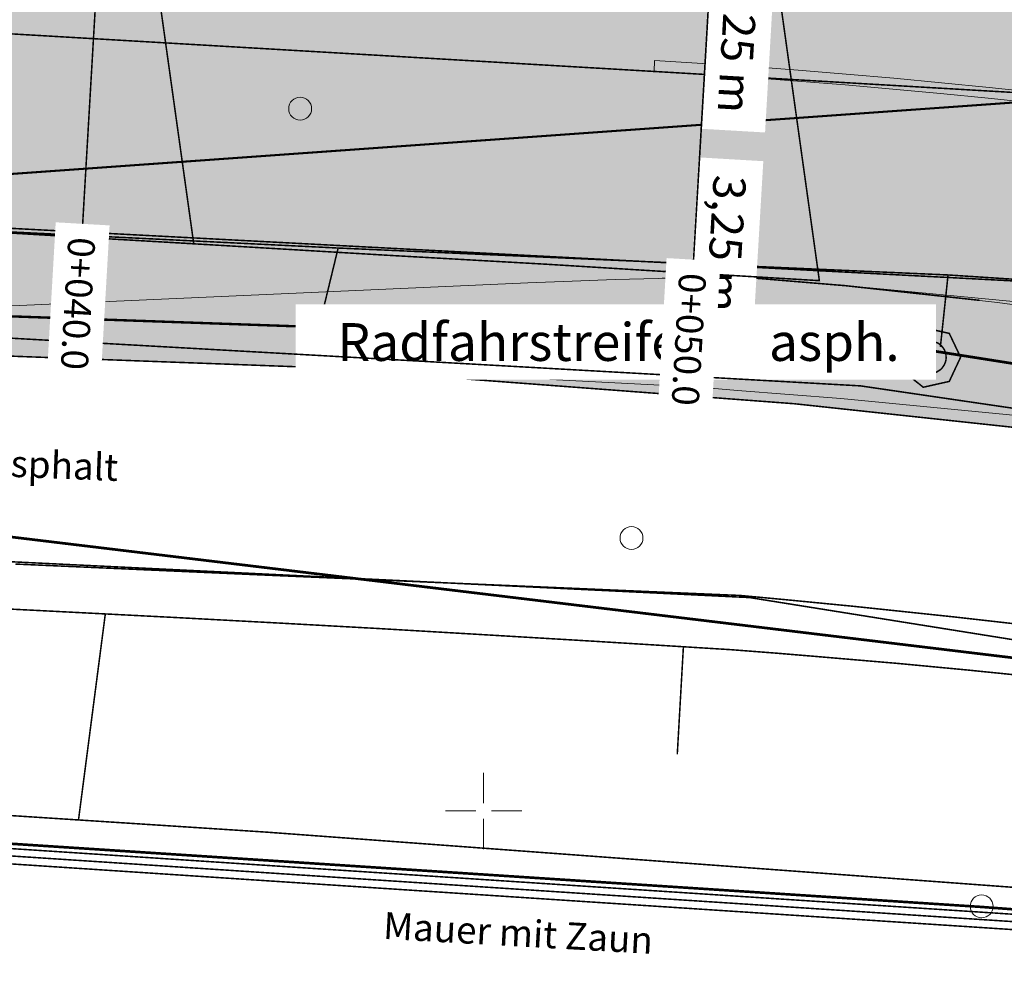
# Model space of a CAD drawing. Units: metres. Extents: x 32424917 to 32425252, y 5537036 to 5537194.
# Drawn here: x 32424991 to 32425008, y 5537122 to 5537138 of the extents above; entities that cross this region are included whole.
import ezdxf

# ---------------------------------------------------------------- set-up
doc = ezdxf.new("R2010")
doc.units = ezdxf.units.M
doc.linetypes.add('BRON03', pattern=[0.25, 0.15, -0.1])
doc.linetypes.add('BRON04', pattern=[0.55, 0.05, -0.1, 0.3, -0.1])
for name, color, linetype, lineweight in [('Achse     3', 7, 'Continuous', 20), ('Bankett', 7, 'Continuous', 20), ('Bemaßung', 7, 'Continuous', 20), ('Beschriftung', 7, 'Continuous', 20), ('Bestand', 7, 'Continuous', 20), ('Flächenfüllungen_-schraffuren_Farbränder', 7, 'Continuous', 20), ('Gitterkreuze', 7, 'Continuous', 20), ('Kataster', 7, 'Continuous', 20), ('Mittelinseln', 7, 'Continuous', 20), ('neue Linien', 7, 'Continuous', 20), ('Radfahrstreifen', 7, 'Continuous', 20), ('Topographie Kataster', 7, 'Continuous', 20), ('TS & Q-Keile', 7, 'Continuous', 20)]:
    doc.layers.add(name, color=color, linetype=linetype, lineweight=lineweight)

msp = doc.modelspace()

# ---------------------------------------------------------------- hatches: boundary and pattern name
at = {"layer": 'Bankett', "transparency": 33554559}
for points in [[(32424954.967, 5537136.026), (32424962.312, 5537135.714), (32424969.177, 5537135.431), (32424971.494, 5537135.329), (32424973.814, 5537135.224), (32424976.131, 5537135.119), (32424977.984, 5537135.051), (32424979.946, 5537134.969), (32424982.444, 5537134.864), (32424984.567, 5537134.774), (32424986.042, 5537134.711), (32424987.442, 5537134.651), (32424989.937, 5537134.521), (32424990.874, 5537134.466), (32424991.234, 5537134.446), (32424992.534, 5537134.369), (32424994.929, 5537134.229), (32424997.424, 5537134.081), (32425000.029, 5537133.934), (32425002.057, 5537133.809), (32425002.417, 5537133.789), (32425003.262, 5537133.721), (32425001.854, 5537133.701), (32425001.149, 5537133.684), (32425000.446, 5537133.659), (32424999.722, 5537133.629), (32424981.264, 5537132.809), (32424964.524, 5537133.566), (32424954.864, 5537133.969)], [(32424996.149, 5537132.251), (32425002.529, 5537131.926), (32425003.146, 5537131.869), (32425004.837, 5537131.739), (32425007.707, 5537131.464), (32425011.934, 5537131.319), (32425013.774, 5537131.379), (32425014.994, 5537131.519), (32425019.799, 5537131.271), (32425022.286, 5537130.976), (32425023.394, 5537130.881), (32425024.777, 5537130.749), (32425026.911, 5537130.606), (32425027.272, 5537130.586), (32425027.509, 5537130.574), (32425027.239, 5537129.184), (32425027.179, 5537128.904), (32425026.939, 5537128.444), (32425026.687, 5537128.076), (32425021.942, 5537129.289), (32425014.434, 5537130.539), (32425004.079, 5537131.654)]]:
    msp.add_hatch(color=71, dxfattribs=at).paths.add_polyline_path(points)
at = {"layer": 'Flächenfüllungen_-schraffuren_Farbränder', "transparency": 33554559}
h = msp.add_hatch(color=254, dxfattribs=at)
edge = h.paths.add_edge_path()
edge.add_line((32424955.411, 5537143.641), (32424954.967, 5537136.026))
edge.add_line((32424954.967, 5537136.026), (32424959.962, 5537135.814))
edge.add_line((32424959.962, 5537135.814), (32424962.459, 5537135.709))
edge.add_line((32424962.459, 5537135.709), (32424969.954, 5537135.391))
edge.add_line((32424969.954, 5537135.391), (32424972.451, 5537135.286))
edge.add_line((32424972.451, 5537135.286), (32424979.946, 5537134.969))
edge.add_line((32424979.946, 5537134.969), (32424982.444, 5537134.864))
edge.add_line((32424982.444, 5537134.864), (32424987.442, 5537134.651))
edge.add_line((32424987.442, 5537134.651), (32424989.937, 5537134.521))
edge.add_line((32424989.937, 5537134.521), (32424991.234, 5537134.446))
edge.add_line((32424991.234, 5537134.446), (32424992.434, 5537134.374))
edge.add_line((32424992.434, 5537134.374), (32424994.929, 5537134.229))
edge.add_line((32424994.929, 5537134.229), (32424997.424, 5537134.081))
edge.add_line((32424997.424, 5537134.081), (32425002.417, 5537133.789))
edge.add_line((32425002.417, 5537133.789), (32425004.909, 5537133.584))
edge.add_line((32425004.909, 5537133.584), (32425007.397, 5537133.311))
edge.add_line((32425007.397, 5537133.311), (32425009.882, 5537132.969))
edge.add_line((32425009.882, 5537132.969), (32425012.361, 5537132.554))
edge.add_line((32425012.361, 5537132.554), (32425014.837, 5537132.079))
edge.add_line((32425014.837, 5537132.079), (32425017.317, 5537131.639))
edge.add_line((32425017.317, 5537131.639), (32425019.799, 5537131.271))
edge.add_line((32425019.799, 5537131.271), (32425022.286, 5537130.976))
edge.add_line((32425022.286, 5537130.976), (32425024.777, 5537130.749))
edge.add_line((32425024.777, 5537130.749), (32425027.272, 5537130.586))
edge.add_line((32425027.272, 5537130.586), (32425029.766, 5537130.441))
edge.add_line((32425029.766, 5537130.441), (32425032.249, 5537130.059))
edge.add_line((32425032.249, 5537130.059), (32425034.699, 5537129.114))
edge.add_line((32425034.699, 5537129.114), (32425034.989, 5537128.959))
edge.add_line((32425034.989, 5537128.959), (32425036.319, 5537128.106))
edge.add_line((32425036.319, 5537128.106), (32425037.107, 5537127.474))
edge.add_line((32425037.107, 5537127.474), (32425039.079, 5537125.251))
edge.add_line((32425039.079, 5537125.251), (32425040.042, 5537134.849))
edge.add_line((32425040.042, 5537134.849), (32425040.939, 5537134.796))
edge.add_line((32425040.939, 5537134.796), (32425041.509, 5537144.514))
edge.add_line((32425041.509, 5537144.514), (32425040.562, 5537143.724))
edge.add_line((32425040.562, 5537143.724), (32425040.142, 5537143.416))
edge.add_line((32425040.142, 5537143.416), (32425037.964, 5537142.126))
edge.add_line((32425037.964, 5537142.126), (32425037.117, 5537141.751))
edge.add_line((32425037.117, 5537141.751), (32425035.709, 5537141.254))
edge.add_line((32425035.709, 5537141.254), (32425035.402, 5537141.166))
edge.add_arc((32425031.21, 5537158.029), 17.376, 267.2089, 283.9589, ccw=False)
edge.add_line((32425030.364, 5537140.674), (32425027.869, 5537140.819))
edge.add_line((32425027.869, 5537140.819), (32425025.372, 5537140.946))
edge.add_line((32425025.372, 5537140.946), (32425022.872, 5537140.999))
edge.add_line((32425022.872, 5537140.999), (32425020.367, 5537140.974))
edge.add_line((32425020.367, 5537140.974), (32425017.854, 5537140.866))
edge.add_line((32425017.854, 5537140.866), (32425015.339, 5537140.676))
edge.add_line((32425015.339, 5537140.676), (32425012.821, 5537140.446))
edge.add_line((32425012.821, 5537140.446), (32425010.309, 5537140.284))
edge.add_line((32425010.309, 5537140.284), (32425007.799, 5537140.204))
edge.add_line((32425007.799, 5537140.204), (32425005.294, 5537140.206))
edge.add_line((32425005.294, 5537140.206), (32425002.797, 5537140.286))
edge.add_line((32425002.797, 5537140.286), (32425000.844, 5537140.396))
edge.add_line((32425000.844, 5537140.396), (32424990.317, 5537141.011))
edge.add_line((32424990.317, 5537141.011), (32424987.821, 5537141.159))
edge.add_line((32424987.821, 5537141.159), (32424985.327, 5537141.329))
edge.add_line((32424985.327, 5537141.329), (32424982.834, 5537141.521))
edge.add_line((32424982.834, 5537141.521), (32424980.341, 5537141.739))
edge.add_line((32424980.341, 5537141.739), (32424977.852, 5537141.981))
edge.add_line((32424977.852, 5537141.981), (32424975.364, 5537142.246))
edge.add_line((32424975.364, 5537142.246), (32424972.874, 5537142.504))
edge.add_line((32424972.874, 5537142.504), (32424970.384, 5537142.736))
edge.add_line((32424970.384, 5537142.736), (32424967.891, 5537142.946))
edge.add_line((32424967.891, 5537142.946), (32424965.399, 5537143.129))
edge.add_line((32424965.399, 5537143.129), (32424962.904, 5537143.289))
edge.add_line((32424962.904, 5537143.289), (32424960.407, 5537143.409))
edge.add_line((32424960.407, 5537143.409), (32424957.909, 5537143.524))
edge.add_line((32424957.909, 5537143.524), (32424955.411, 5537143.641))
at = {"layer": 'Mittelinseln', "transparency": 33554559}
msp.add_hatch(color=7, dxfattribs=at).paths.add_polyline_path([(32425001.784, 5537137.086), (32425002.564, 5537137.036), (32425003.347, 5537136.984), (32425004.127, 5537136.926), (32425004.907, 5537136.864), (32425005.687, 5537136.796), (32425006.464, 5537136.724), (32425007.244, 5537136.646), (32425008.022, 5537136.564), (32425008.799, 5537136.476), (32425009.577, 5537136.384), (32425010.354, 5537136.289), (32425011.129, 5537136.186), (32425011.904, 5537136.079), (32425012.679, 5537135.969), (32425013.452, 5537135.851), (32425014.227, 5537135.731), (32425015.001, 5537135.611), (32425015.774, 5537135.494), (32425016.549, 5537135.384), (32425017.324, 5537135.276), (32425018.099, 5537135.174), (32425018.876, 5537135.079), (32425019.654, 5537134.986), (32425020.432, 5537134.899), (32425021.209, 5537134.816), (32425021.989, 5537134.739), (32425022.766, 5537134.666), (32425023.547, 5537134.599), (32425024.326, 5537134.536), (32425025.106, 5537134.479), (32425025.889, 5537134.426), (32425025.899, 5537134.604), (32425025.122, 5537134.656), (32425024.342, 5537134.716), (32425023.562, 5537134.779), (32425022.784, 5537134.846), (32425022.006, 5537134.919), (32425021.229, 5537134.994), (32425020.452, 5537135.076), (32425019.674, 5537135.164), (32425018.899, 5537135.256), (32425018.124, 5537135.351), (32425017.349, 5537135.454), (32425016.574, 5537135.561), (32425015.802, 5537135.671), (32425015.027, 5537135.786), (32425014.272, 5537135.906), (32425013.479, 5537136.029), (32425012.704, 5537136.146), (32425011.929, 5537136.256), (32425011.152, 5537136.364), (32425010.376, 5537136.466), (32425009.599, 5537136.564), (32425008.819, 5537136.654), (32425008.042, 5537136.741), (32425007.262, 5537136.824), (32425006.481, 5537136.901), (32425005.702, 5537136.974), (32425004.922, 5537137.041), (32425004.139, 5537137.104), (32425003.359, 5537137.164), (32425002.577, 5537137.216), (32425001.794, 5537137.264)])
at = {"layer": 'Radfahrstreifen', "transparency": 33554559}
msp.add_hatch(color=21, dxfattribs=at).paths.add_polyline_path([(32424981.264, 5537132.809), (32424999.722, 5537133.629), (32425000.446, 5537133.659), (32425001.149, 5537133.684), (32425001.854, 5537133.701), (32425002.667, 5537133.774), (32425002.777, 5537133.769), (32425003.262, 5537133.721), (32425004.909, 5537133.584), (32425007.829, 5537133.311), (32425007.707, 5537131.464), (32425004.837, 5537131.739), (32425003.146, 5537131.869), (32425002.529, 5537131.926), (32424996.149, 5537132.251)])

# ---------------------------------------------------------------- linework, layer by layer
at = {"layer": 'Achse     3', "color": 1, "linetype": 'BRON04', "const_width": 0.025}
msp.add_lwpolyline([(32424952.692, 5537139.956), (32425048.617, 5537134.346), (32425051.639, 5537133.594), (32425067.999, 5537141.044)], dxfattribs=at)
at = {"layer": 'Bankett', "color": 7}
for points in [[(32424991.234, 5537134.446), (32424992.534, 5537134.369), (32424994.929, 5537134.229), (32424997.424, 5537134.081), (32425000.029, 5537133.934), (32425002.057, 5537133.809), (32425002.417, 5537133.789), (32425003.262, 5537133.721), (32425001.854, 5537133.701), (32425001.149, 5537133.684), (32425000.446, 5537133.659), (32424999.722, 5537133.629), (32424981.264, 5537132.809)], [(32424996.149, 5537132.251), (32425002.529, 5537131.926), (32425003.146, 5537131.869), (32425004.837, 5537131.739), (32425007.707, 5537131.464), (32425011.934, 5537131.319), (32425013.774, 5537131.379), (32425014.994, 5537131.519), (32425019.799, 5537131.271), (32425022.286, 5537130.976), (32425023.394, 5537130.881), (32425024.777, 5537130.749), (32425026.911, 5537130.606), (32425027.272, 5537130.586), (32425027.509, 5537130.574), (32425027.239, 5537129.184), (32425027.179, 5537128.904), (32425026.939, 5537128.444), (32425026.687, 5537128.076), (32425021.942, 5537129.289), (32425014.434, 5537130.539), (32425004.079, 5537131.654), (32424996.149, 5537132.251)]]:
    msp.add_lwpolyline(points, dxfattribs=at)
at = {"layer": 'Bemaßung', "color": 7, "const_width": 0.025}
msp.add_lwpolyline([(32425002.779, 5537131.909), (32425002.779, 5537131.909)], dxfattribs=at)
at = {"layer": 'Bestand', "color": 8, "const_width": 0.025}
for points in [[(32425179.954, 5537149.194), (32425178.474, 5537149.089), (32425154.034, 5537147.236), (32425039.661, 5537138.854), (32424969.337, 5537133.841), (32424960.589, 5537133.169), (32424944.159, 5537133.919), (32424942.927, 5537134.066)], [(32425179.954, 5537149.194), (32425178.474, 5537149.089), (32425154.034, 5537147.236), (32425039.661, 5537138.854), (32424969.337, 5537133.841), (32424960.589, 5537133.169), (32425023.554, 5537125.574), (32425024.084, 5537125.554), (32425027.154, 5537124.694), (32425029.844, 5537123.154), (32425032.314, 5537121.384), (32425036.602, 5537116.984), (32425038.372, 5537114.224), (32425036.092, 5537116.564), (32425032.314, 5537118.684), (32425027.774, 5537120.344), (32425024.094, 5537121.404), (32425020.214, 5537122.221), (32425014.884, 5537122.844), (32425007.094, 5537123.424), (32424943.404, 5537127.571)], [(32425035.069, 5537054.534), (32425035.204, 5537058.144), (32425035.974, 5537064.174), (32425039.981, 5537108.354), (32425039.762, 5537111.424), (32425038.372, 5537114.224), (32425033.622, 5537122.544), (32425030.704, 5537128.664), (32425006.004, 5537132.561), (32424969.337, 5537133.841), (32425039.661, 5537138.854), (32425154.034, 5537147.236)], [(32425035.069, 5537054.534), (32425035.204, 5537058.144), (32425035.974, 5537064.174), (32425039.981, 5537108.354), (32425039.762, 5537111.424), (32425038.372, 5537114.224), (32425033.622, 5537122.544), (32425030.704, 5537128.664), (32425006.004, 5537132.561), (32424969.337, 5537133.841), (32425039.661, 5537138.854), (32425154.034, 5537147.236)], [(32425006.589, 5537133.759), (32424996.622, 5537134.199), (32424982.166, 5537134.909), (32424964.739, 5537135.636), (32424947.054, 5537136.426)], [(32424996.622, 5537134.199), (32424996.149, 5537132.251)], [(32424969.337, 5537133.841), (32424960.589, 5537133.169), (32425023.554, 5537125.574), (32425024.084, 5537125.554), (32425027.154, 5537124.694), (32425029.844, 5537123.154), (32425032.314, 5537121.384), (32425036.602, 5537116.984), (32425038.372, 5537114.224), (32425033.622, 5537122.544), (32425030.704, 5537128.664), (32425006.004, 5537132.561), (32424969.337, 5537133.841)], [(32425038.372, 5537114.224), (32425033.622, 5537122.544), (32425030.704, 5537128.664), (32425006.004, 5537132.561), (32424969.337, 5537133.841), (32424960.589, 5537133.169), (32425023.554, 5537125.574), (32425024.084, 5537125.554), (32425027.154, 5537124.694), (32425029.844, 5537123.154), (32425032.314, 5537121.384), (32425036.602, 5537116.984), (32425038.372, 5537114.224)], [(32425006.589, 5537133.759), (32425006.464, 5537132.584)], [(32425026.291, 5537131.769), (32425014.809, 5537133.221), (32425006.589, 5537133.759)], [(32424960.589, 5537133.169), (32425023.554, 5537125.574), (32425024.084, 5537125.554), (32425027.154, 5537124.694), (32425029.844, 5537123.154), (32425032.314, 5537121.384), (32425036.602, 5537116.984), (32425038.372, 5537114.224), (32425036.092, 5537116.564), (32425032.314, 5537118.684), (32425027.774, 5537120.344), (32425024.094, 5537121.404), (32425020.214, 5537122.221), (32425014.884, 5537122.844), (32425007.094, 5537123.424), (32424943.404, 5537127.571), (32425007.094, 5537123.424), (32425014.884, 5537122.844), (32425020.214, 5537122.221), (32425024.094, 5537121.404), (32425028.944, 5537116.444), (32425031.994, 5537110.324), (32425033.344, 5537104.384)], [(32425006.794, 5537132.414), (32425006.609, 5537132.804), (32425006.184, 5537132.899), (32425005.844, 5537132.629), (32425005.844, 5537132.194), (32425006.184, 5537131.924), (32425006.609, 5537132.019), (32425006.794, 5537132.414)], [(32425006.294, 5537132.679), (32425006.314, 5537132.676), (32425006.337, 5537132.674), (32425006.357, 5537132.671), (32425006.376, 5537132.664), (32425006.396, 5537132.656), (32425006.416, 5537132.649), (32425006.434, 5537132.639), (32425006.452, 5537132.626), (32425006.469, 5537132.611), (32425006.484, 5537132.599), (32425006.497, 5537132.581), (32425006.509, 5537132.566), (32425006.521, 5537132.549), (32425006.532, 5537132.529), (32425006.539, 5537132.509), (32425006.547, 5537132.489), (32425006.552, 5537132.469), (32425006.556, 5537132.449), (32425006.556, 5537132.429), (32425006.559, 5537132.406), (32425006.556, 5537132.386), (32425006.554, 5537132.364), (32425006.549, 5537132.344), (32425006.541, 5537132.324), (32425006.534, 5537132.304), (32425006.524, 5537132.286), (32425006.514, 5537132.269), (32425006.501, 5537132.251), (32425006.489, 5537132.234), (32425006.474, 5537132.219), (32425006.457, 5537132.206), (32425006.439, 5537132.194), (32425006.422, 5537132.184), (32425006.404, 5537132.174), (32425006.384, 5537132.166), (32425006.364, 5537132.159), (32425006.341, 5537132.154), (32425006.321, 5537132.151), (32425006.302, 5537132.149), (32425006.279, 5537132.151), (32425006.257, 5537132.151), (32425006.237, 5537132.156), (32425006.217, 5537132.161), (32425006.197, 5537132.169), (32425006.177, 5537132.176), (32425006.159, 5537132.186), (32425006.142, 5537132.199), (32425006.124, 5537132.211), (32425006.109, 5537132.226), (32425006.094, 5537132.241), (32425006.082, 5537132.259), (32425006.069, 5537132.276), (32425006.059, 5537132.294), (32425006.049, 5537132.314), (32425006.044, 5537132.334), (32425006.036, 5537132.354), (32425006.034, 5537132.374), (32425006.032, 5537132.394), (32425006.029, 5537132.416), (32425006.032, 5537132.436), (32425006.034, 5537132.459), (32425006.039, 5537132.479), (32425006.044, 5537132.499), (32425006.052, 5537132.519), (32425006.062, 5537132.536), (32425006.071, 5537132.556), (32425006.084, 5537132.574), (32425006.097, 5537132.589), (32425006.111, 5537132.604), (32425006.126, 5537132.619), (32425006.144, 5537132.631), (32425006.161, 5537132.641), (32425006.181, 5537132.651), (32425006.199, 5537132.661), (32425006.219, 5537132.666), (32425006.239, 5537132.671), (32425006.262, 5537132.676), (32425006.282, 5537132.676), (32425006.294, 5537132.679)], [(32424989.644, 5537128.379), (32424991.644, 5537128.279), (32424993.989, 5537128.159), (32424995.634, 5537128.071), (32424997.217, 5537127.984), (32424999.094, 5537127.874), (32425000.779, 5537127.774), (32425003.052, 5537127.634), (32425003.767, 5537127.579), (32425004.464, 5537127.521), (32425005.779, 5537127.409), (32425006.889, 5537127.304), (32425008.847, 5537127.106)], [(32424992.817, 5537128.219), (32424992.379, 5537124.854)], [(32424946.519, 5537127.759), (32424964.539, 5537126.639), (32424981.279, 5537125.571), (32424995.432, 5537124.654), (32425007.677, 5537123.749)], [(32425002.264, 5537127.681), (32425002.164, 5537125.924)], [(32425007.722, 5537123.306), (32424995.199, 5537124.126), (32424981.239, 5537125.044), (32424964.539, 5537126.156), (32424946.504, 5537127.306)], [(32425016.214, 5537122.709), (32425007.714, 5537123.186), (32424995.189, 5537124.006), (32424981.229, 5537124.924), (32424964.529, 5537126.036), (32424946.497, 5537127.186)], [(32424995.181, 5537123.876), (32424981.222, 5537124.796)], [(32425007.704, 5537123.056), (32424995.181, 5537123.876)]]:
    msp.add_lwpolyline(points, dxfattribs=at)
at = {"layer": 'Bestand', "color": 253, "const_width": 0.025}
for points in [[(32425004.079, 5537131.654), (32424996.149, 5537132.251), (32424982.069, 5537132.774), (32424964.524, 5537133.566), (32424946.924, 5537134.294)], [(32425004.079, 5537131.654), (32425014.434, 5537130.539), (32425021.942, 5537129.289), (32425028.637, 5537127.599)], [(32424991.349, 5537129.034), (32424995.307, 5537128.859), (32424999.142, 5537128.694), (32425000.614, 5537128.631), (32425001.654, 5537128.586), (32425003.189, 5537128.521), (32425003.962, 5537128.449), (32425005.039, 5537128.344), (32425006.679, 5537128.171), (32425008.224, 5537127.996)]]:
    msp.add_lwpolyline(points, dxfattribs=at)
at = {"layer": 'Flächenfüllungen_-schraffuren_Farbränder', "color": 254}
msp.add_lwpolyline([(32424991.234, 5537134.446), (32424992.434, 5537134.374), (32424994.929, 5537134.229), (32424997.424, 5537134.081), (32425002.417, 5537133.789), (32425004.909, 5537133.584), (32425007.397, 5537133.311), (32425009.882, 5537132.969), (32425012.361, 5537132.554), (32425014.837, 5537132.079), (32425017.317, 5537131.639), (32425019.799, 5537131.271), (32425022.286, 5537130.976), (32425024.777, 5537130.749), (32425027.272, 5537130.586)], dxfattribs=at)
at = {"layer": 'Gitterkreuze', "color": 7, "const_width": 0.018}
for points in [[(32424998.999, 5537125.124), (32424998.999, 5537125.624)], [(32424998.874, 5537124.999), (32424998.374, 5537124.999)], [(32424998.999, 5537124.374), (32424998.999, 5537124.874)], [(32424999.624, 5537124.999), (32424999.124, 5537124.999)]]:
    msp.add_lwpolyline(points, dxfattribs=at)
at = {"layer": 'Kataster', "color": 7, "const_width": 0.025}
msp.add_lwpolyline([(32424928.359, 5537135.806), (32424944.227, 5537133.931), (32424960.649, 5537133.181), (32424969.394, 5537133.854), (32425039.692, 5537138.864), (32425154.019, 5537147.241), (32425178.446, 5537149.094), (32425200.859, 5537150.661)], dxfattribs=at)
at = {"layer": 'Kataster', "color": 253}
for centre in [(32424996.001, 5537136.476), (32425006.047, 5537132.574), (32425001.416, 5537129.459), (32425007.137, 5537123.439)]:
    msp.add_circle(centre, 0.187, dxfattribs=at)
at = {"layer": 'Mittelinseln', "color": 7}
for points in [[(32425008.042, 5537136.741), (32425007.262, 5537136.824), (32425006.481, 5537136.901), (32425005.702, 5537136.974), (32425004.922, 5537137.041), (32425004.139, 5537137.104), (32425003.359, 5537137.164), (32425002.577, 5537137.216), (32425001.794, 5537137.264), (32425001.784, 5537137.086)], [(32425001.784, 5537137.086), (32425002.564, 5537137.036), (32425003.347, 5537136.984), (32425004.127, 5537136.926), (32425004.907, 5537136.864), (32425005.687, 5537136.796), (32425006.464, 5537136.724), (32425007.244, 5537136.646), (32425008.022, 5537136.564)]]:
    msp.add_lwpolyline(points, dxfattribs=at)
at = {"layer": 'neue Linien', "color": 7, "const_width": 0.025}
msp.add_lwpolyline([(32424991.234, 5537134.446), (32424992.534, 5537134.369), (32424994.929, 5537134.229), (32424997.424, 5537134.081), (32425000.029, 5537133.934), (32425002.057, 5537133.809), (32425002.777, 5537133.769), (32425003.262, 5537133.721), (32425004.909, 5537133.584), (32425007.107, 5537133.344), (32425007.107, 5537133.344)], dxfattribs=at)
at = {"layer": 'Radfahrstreifen', "color": 7}
msp.add_lwpolyline([(32424981.264, 5537132.809), (32424999.722, 5537133.629), (32425000.446, 5537133.659), (32425001.149, 5537133.684), (32425001.854, 5537133.701), (32425002.667, 5537133.774), (32425002.777, 5537133.769), (32425003.262, 5537133.721), (32425004.909, 5537133.584), (32425007.829, 5537133.311), (32425007.707, 5537131.464), (32425004.837, 5537131.739), (32425003.146, 5537131.869), (32425002.529, 5537131.926), (32424996.149, 5537132.251), (32424981.264, 5537132.809)], dxfattribs=at)
at = {"layer": 'TS & Q-Keile', "color": 1, "const_width": 0.025}
msp.add_lwpolyline([(32424992.967, 5537143.514), (32424992.434, 5537134.374), (32424994.262, 5537134.269), (32424992.967, 5537143.514)], dxfattribs=at)
msp.add_lwpolyline([(32424992.967, 5537143.514), (32424992.434, 5537134.374), (32424994.262, 5537134.269), (32424992.967, 5537143.514)], dxfattribs=at)

# ---------------------------------------------------------------- next in the draw order: texts
at = {"layer": 'Bestand', "color": 8, "char_height": 0.44098, "attachment_point": 7, "bg_fill": 2}
for s, insert, rotation in [('{\\fisocp.shx|b0|i0|c0|p1;Asphalt}', (32424990.897, 5537130.474), 357.8), ('{\\fisocp.shx|b0|i0|c0|p1;Mauer mit Zaun}', (32424997.349, 5537122.909), 356.8)]:
    msp.add_mtext(s, dxfattribs=dict(at, insert=insert, rotation=rotation))

# ---------------------------------------------------------------- next in the draw order: linework, layer by layer
at = {"layer": 'Kataster', "color": 253, "const_width": 0.025}
for points in [[(32424928.359, 5537128.571), (32425007.137, 5537123.439), (32425014.924, 5537122.859), (32425020.251, 5537122.239), (32425024.129, 5537121.421), (32425027.809, 5537120.361), (32425032.347, 5537118.701), (32425036.124, 5537116.584), (32425038.402, 5537114.244), (32425036.634, 5537117.001), (32425032.347, 5537121.401), (32425029.877, 5537123.169), (32425027.189, 5537124.709), (32425024.119, 5537125.569), (32425023.589, 5537125.589), (32424960.649, 5537133.181), (32424969.394, 5537133.854), (32425039.692, 5537138.864), (32425154.019, 5537147.241), (32425178.446, 5537149.094), (32425200.859, 5537150.661)], [(32425071.696, 5537042.014), (32425071.669, 5537044.501), (32425071.519, 5537058.176), (32425072.166, 5537123.821), (32425089.029, 5537137.716), (32425088.969, 5537138.636), (32425109.629, 5537140.196), (32425116.297, 5537140.754), (32425120.654, 5537141.244), (32425125.422, 5537141.854), (32425131.389, 5537142.806), (32425137.917, 5537143.994), (32425145.542, 5537145.534), (32425149.152, 5537146.434), (32425151.589, 5537146.944), (32425154.019, 5537147.241), (32425039.692, 5537138.864), (32424969.394, 5537133.854)], [(32424969.394, 5537133.854), (32424960.649, 5537133.181), (32425023.589, 5537125.589), (32425024.119, 5537125.569), (32425027.189, 5537124.709), (32425029.877, 5537123.169), (32425032.347, 5537121.401), (32425036.634, 5537117.001), (32425038.402, 5537114.244), (32425033.654, 5537122.559), (32425030.737, 5537128.679), (32425006.047, 5537132.574), (32424969.394, 5537133.854)], [(32424969.394, 5537133.854), (32425006.047, 5537132.574), (32425030.737, 5537128.679), (32425033.654, 5537122.559), (32425038.402, 5537114.244), (32425039.792, 5537111.444), (32425040.012, 5537108.376), (32425036.004, 5537064.214), (32425035.234, 5537058.184), (32425034.814, 5537046.939), (32425034.587, 5537044.169), (32425034.464, 5537042.014)], [(32425034.464, 5537042.014), (32425034.587, 5537044.169), (32425034.814, 5537046.939), (32425031.119, 5537056.186), (32425033.374, 5537104.406), (32425032.027, 5537110.344), (32425028.977, 5537116.464), (32425024.129, 5537121.421), (32425020.251, 5537122.239), (32425014.924, 5537122.859), (32425007.137, 5537123.439), (32424928.359, 5537128.571)]]:
    msp.add_lwpolyline(points, dxfattribs=at)
at = {"layer": 'Kataster', "color": 7, "const_width": 0.025}
for points in [[(32425154.019, 5537147.241), (32425039.692, 5537138.864), (32424969.394, 5537133.854), (32425006.047, 5537132.574), (32425030.737, 5537128.679), (32425033.654, 5537122.559), (32425038.402, 5537114.244), (32425039.792, 5537111.444), (32425040.012, 5537108.376), (32425036.004, 5537064.214), (32425035.234, 5537058.184), (32425034.814, 5537046.939), (32425034.587, 5537044.169), (32425034.464, 5537042.014)], [(32424928.359, 5537128.571), (32425007.137, 5537123.439), (32425014.924, 5537122.859), (32425020.251, 5537122.239), (32425024.129, 5537121.421), (32425027.809, 5537120.361), (32425032.347, 5537118.701), (32425036.124, 5537116.584), (32425038.402, 5537114.244), (32425036.634, 5537117.001), (32425032.347, 5537121.401), (32425029.877, 5537123.169), (32425027.189, 5537124.709), (32425024.119, 5537125.569), (32425023.589, 5537125.589), (32424960.649, 5537133.181), (32424944.227, 5537133.931), (32424928.359, 5537135.806)], [(32425038.402, 5537114.244), (32425033.654, 5537122.559), (32425030.737, 5537128.679), (32425006.047, 5537132.574), (32424969.394, 5537133.854), (32424960.649, 5537133.181), (32425023.589, 5537125.589), (32425024.119, 5537125.569), (32425027.189, 5537124.709), (32425029.877, 5537123.169), (32425032.347, 5537121.401), (32425036.634, 5537117.001), (32425038.402, 5537114.244)], [(32425034.464, 5537042.014), (32425034.587, 5537044.169), (32425034.814, 5537046.939), (32425031.119, 5537056.186), (32425033.374, 5537104.406), (32425032.027, 5537110.344), (32425028.977, 5537116.464), (32425024.129, 5537121.421), (32425020.251, 5537122.239), (32425014.924, 5537122.859), (32425007.137, 5537123.439), (32424928.359, 5537128.571)]]:
    msp.add_lwpolyline(points, dxfattribs=at)

# ---------------------------------------------------------------- next in the draw order: texts
at = {"layer": 'Beschriftung', "color": 7, "insert": (32424996.234, 5537132.354), "char_height": 0.61737, "attachment_point": 7, "bg_fill": 2}
msp.add_mtext('{\\fArial|b0|i0|c0|p1;  Radfahrstreifen     asph. }', dxfattribs=at)

# ---------------------------------------------------------------- next in the draw order: linework, layer by layer
at = {"layer": 'Topographie Kataster', "color": 253, "linetype": 'BRON03', "const_width": 0.025}
for points in [[(32424928.359, 5537137.821), (32425018.251, 5537133.106), (32425018.619, 5537133.079), (32425018.984, 5537133.046), (32425019.352, 5537133.011), (32425019.716, 5537132.974), (32425020.082, 5537132.934), (32425020.446, 5537132.891), (32425020.812, 5537132.844), (32425021.174, 5537132.794), (32425021.539, 5537132.741), (32425021.902, 5537132.684), (32425022.264, 5537132.626), (32425022.626, 5537132.564), (32425022.989, 5537132.499), (32425023.349, 5537132.431), (32425023.712, 5537132.359), (32425024.072, 5537132.284), (32425024.429, 5537132.209), (32425024.789, 5537132.126), (32425025.147, 5537132.044), (32425025.504, 5537131.956)], [(32425029.157, 5537127.769), (32425024.559, 5537129.029), (32425017.981, 5537130.066), (32425005.159, 5537131.946), (32424928.359, 5537136.259)], [(32424928.359, 5537132.201), (32424964.447, 5537130.374), (32425003.349, 5537128.486), (32425015.024, 5537126.619)]]:
    msp.add_lwpolyline(points, dxfattribs=at)
at = {"layer": 'Topographie Kataster', "color": 253, "const_width": 0.025}
for points in [[(32424928.359, 5537137.821), (32425018.251, 5537133.106), (32425018.619, 5537133.079), (32425018.984, 5537133.046), (32425019.352, 5537133.011), (32425019.716, 5537132.974), (32425020.082, 5537132.934), (32425020.446, 5537132.891), (32425020.812, 5537132.844), (32425021.174, 5537132.794), (32425021.539, 5537132.741), (32425021.902, 5537132.684), (32425022.264, 5537132.626), (32425022.626, 5537132.564), (32425022.989, 5537132.499), (32425023.349, 5537132.431), (32425023.712, 5537132.359), (32425024.072, 5537132.284), (32425024.429, 5537132.209), (32425024.789, 5537132.126), (32425025.147, 5537132.044), (32425025.504, 5537131.956)], [(32425029.157, 5537127.769), (32425024.559, 5537129.029), (32425017.981, 5537130.066), (32425005.159, 5537131.946), (32424928.359, 5537136.259)], [(32424928.359, 5537132.201), (32424964.447, 5537130.374), (32425003.349, 5537128.486), (32425015.024, 5537126.619)]]:
    msp.add_lwpolyline(points, dxfattribs=at)

# ---------------------------------------------------------------- next in the draw order: texts
at = {"layer": 'Bemaßung', "color": 7, "char_height": 0.52917, "attachment_point": 7, "bg_fill": 2}
for insert, rotation in [((32425002.952, 5537138.649), 266.6881), ((32425002.762, 5537135.401), 266.6193)]:
    msp.add_mtext('{\\fAKG ISO|b0|i0|c0|p1;3,25 m\\P}', dxfattribs=dict(at, insert=insert, rotation=rotation))
at = {"layer": 'TS & Q-Keile', "color": 1, "insert": (32424992.434, 5537134.374), "char_height": 0.44098, "attachment_point": 4, "rotation": 266.7, "bg_fill": 2}
msp.add_mtext('{\\fAKG DIN 6776|b0|i0|c0|p1;0+040.0\\P}', dxfattribs=at)

# ---------------------------------------------------------------- next in the draw order: linework, layer by layer
at = {"layer": 'Bemaßung', "color": 7, "const_width": 0.025}
for points in [[(32425002.797, 5537140.286), (32425002.609, 5537137.041)], [(32425002.609, 5537137.041), (32425002.417, 5537133.789)], [(32425002.859, 5537137.029), (32425002.859, 5537137.029)], [(32425002.859, 5537137.029), (32425002.859, 5537137.029)], [(32425002.667, 5537133.774), (32425002.667, 5537133.774)], [(32425002.917, 5537133.756), (32425002.917, 5537133.756)]]:
    msp.add_lwpolyline(points, dxfattribs=at)
at = {"layer": 'TS & Q-Keile', "color": 1, "const_width": 0.025}
msp.add_lwpolyline([(32425003.022, 5537144.141), (32425002.417, 5537133.789), (32425004.486, 5537133.666), (32425003.022, 5537144.141)], dxfattribs=at)
msp.add_lwpolyline([(32425003.022, 5537144.141), (32425002.417, 5537133.789), (32425004.486, 5537133.666), (32425003.022, 5537144.141)], dxfattribs=at)

# ---------------------------------------------------------------- next in the draw order: texts
at = {"layer": 'TS & Q-Keile', "color": 1, "insert": (32425002.417, 5537133.789), "char_height": 0.44098, "attachment_point": 4, "rotation": 266.7, "bg_fill": 2}
msp.add_mtext('{\\fAKG DIN 6776|b0|i0|c0|p1;0+050.0\\P}', dxfattribs=at)

doc.saveas('drawing.dxf')
